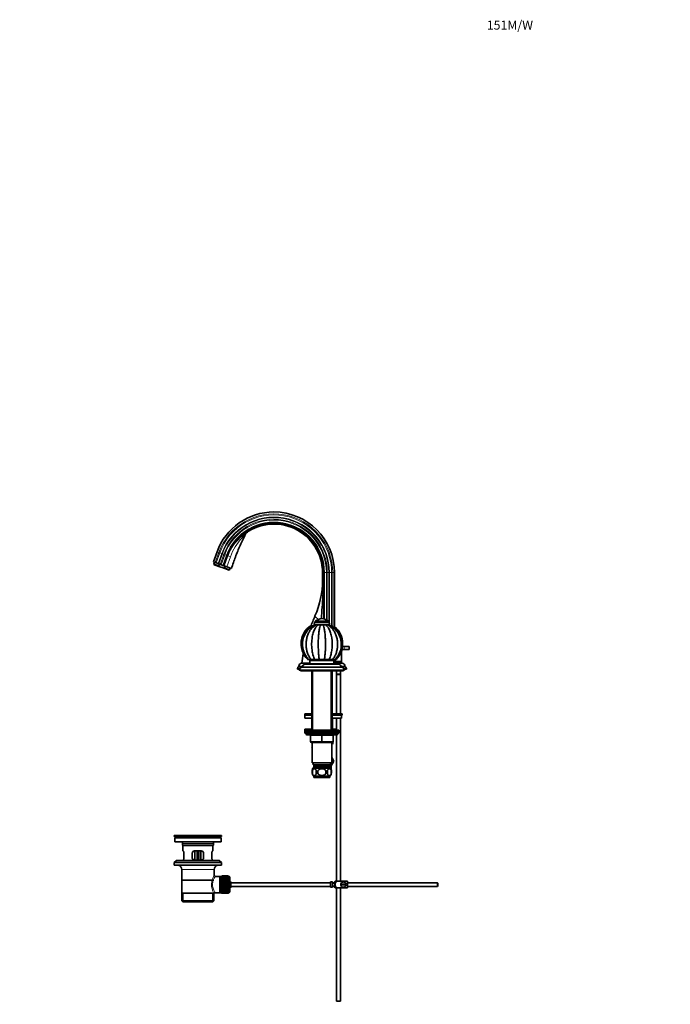
# Model space of a CAD drawing. Units: millimetres. Extents: x 0 to 1838, y 0 to 2369.
# Drawn here: x 0 to 863, y 1063 to 2369 of the extents above; entities that cross this region are included whole.
import ezdxf
from ezdxf import colors
from ezdxf.entities.mleader import LeaderData, LeaderLine
from ezdxf.math import Vec2, Vec3

# ---------------------------------------------------------------- set-up
doc = ezdxf.new("R2010")
doc.units = ezdxf.units.MM
doc.layers.add('DV2_Défaut', color=7, linetype='Continuous')
doc.layers.add('Défaut', color=7, linetype='Continuous')

# ---------------------------------------------------------------- blocks, each defined once
blk = doc.blocks.new('_DOT')
at = {"color": 0}
blk.add_line((0, 0), (-1, 0), dxfattribs=at)
at = {"color": 0, "const_width": 0.333}
blk.add_lwpolyline([(-0.1665, 0, 1), (0.1665, 0, 1)], format="xyb", close=True, dxfattribs=at)
blk = doc.blocks.new('SE1')
at = {"layer": 'DV2_Défaut', "color": 7, "linetype": 'Continuous', "lineweight": 35}
for p, q in [((261.9, 1663.2), (257, 1649.8)), ((275.7, 1658.2), (270.8, 1644.8)), ((259.3, 1649), (257, 1649.8)), ((258.7, 1649.2), (257.8, 1646.9)), ((264.4, 1644.5), (257.8, 1646.9)), ((257.8, 1646.9), (258.1, 1646.2)), ((265.8, 1643.4), (258.1, 1646.2)), ((260.7, 1648.5), (259.3, 1649)), ((263.3, 1647.6), (260.7, 1648.5)), ((264.2, 1647.2), (263.3, 1647.6)), ((266.1, 1646.5), (264.2, 1647.2)), ((265.3, 1646.8), (264.4, 1644.5)), ((267.2, 1646.1), (266.1, 1646.5)), ((269.5, 1645.3), (267.2, 1646.1)), ((270.7, 1644.9), (269.5, 1645.3)), ((270.8, 1644.8), (270.7, 1644.9)), ((271.4, 1644.6), (270.8, 1644.8)), ((271.4, 1644.6), (274.8, 1643.4)), ((271.4, 1644.6), (271.4, 1644.6)), ((265.8, 1643.4), (264.4, 1644.5)), ((265.8, 1643.4), (270.1, 1641.9)), ((270.1, 1641.9), (277.9, 1639.1)), ((271.9, 1641.8), (272.8, 1644.1)), ((271.9, 1641.8), (278.5, 1639.4)), ((281, 1641.1), (274.8, 1643.4)), ((277.9, 1639.1), (278.5, 1639.4)), ((278.5, 1639.4), (279.4, 1641.7)), ((401.8, 1625.7), (401.8, 1635.7)), ((403.1, 1625.7), (403.1, 1635.7)), ((417.8, 1562.5), (417.8, 1635.7)), ((392, 1566.7), (392.9, 1566.7)), ((392.2, 1571.2), (409.7, 1571.2)), ((392.2, 1571.2), (392.2, 1569.7)), ((392.2, 1569.7), (409.7, 1569.7)), ((392.2, 1566.7), (409.7, 1566.7)), ((394.1, 1566.7), (392.6, 1566.7)), ((396.4, 1566.7), (394.1, 1566.7)), ((399.4, 1566.7), (396.4, 1566.7)), ((402.6, 1566.7), (399.4, 1566.7)), ((405.6, 1566.7), (402.6, 1566.7)), ((407.8, 1566.7), (405.6, 1566.7)), ((409.4, 1566.7), (407.8, 1566.7)), ((409.9, 1566.7), (409.5, 1566.7)), ((409.7, 1569.7), (409.7, 1571.2)), ((427, 1531.8), (427, 1517.7)), ((430.5, 1533.7), (427.6, 1533.7)), ((428.3, 1537.7), (430.5, 1537.7)), ((430.5, 1537.7), (437, 1537.7)), ((430.5, 1533.7), (437, 1533.7)), ((437, 1533.7), (437, 1537.7)), ((385, 1515.7), (374, 1515.7)), ((379, 1514.2), (423, 1514.2)), ((382.1, 1520.7), (383.3, 1520.7)), ((383.3, 1520.7), (386.6, 1520.7)), ((385, 1519.2), (417, 1519.2)), ((385, 1519.2), (385, 1514.7)), ((385, 1514.7), (417, 1514.7)), ((386.5, 1520.7), (391.4, 1520.7)), ((387.5, 1520.7), (387.5, 1519.2)), ((389, 1514.7), (389, 1514.2)), ((391.4, 1520.7), (397.6, 1520.7)), ((397.6, 1520.7), (404.3, 1520.7)), ((404.3, 1520.7), (410.6, 1520.7)), ((410.6, 1520.7), (415.4, 1520.7)), ((413, 1514.2), (413, 1514.7)), ((414.5, 1519.2), (414.5, 1520.7)), ((415.3, 1520.7), (418.7, 1520.7)), ((417, 1514.7), (417, 1519.2)), ((428, 1515.7), (417, 1515.7)), ((417.8, 1515.7), (417.8, 1520.7)), ((419.8, 1520.7), (418.7, 1520.7)), ((419, 1517.7), (419, 1520.7)), ((427, 1517.7), (419, 1517.7)), ((419, 1517.7), (419, 1515.7)), ((427, 1515.7), (427, 1517.7)), ((371.8, 1508.7), (368.5, 1508.7)), ((368.5, 1508.7), (368.5, 1507.7)), ((371.3, 1507.7), (368.5, 1507.7)), ((370, 1507.7), (370, 1507.2)), ((371.1, 1507.2), (370, 1507.2)), ((370.5, 1511.7), (370.5, 1511.4)), ((375.2, 1511.4), (370.5, 1511.4)), ((371, 1506.2), (431, 1506.2)), ((372.5, 1506.2), (372.5, 1505.7)), ((372.5, 1505.7), (429.5, 1505.7)), ((375, 1510.2), (427, 1510.2)), ((387.5, 1505.7), (387.5, 1426.7)), ((414.5, 1426.7), (414.5, 1505.7)), ((420.5, 1505.7), (420.5, 1500.9)), ((425.5, 1500.9), (425.5, 1505.7)), ((431.5, 1511.4), (426.8, 1511.4)), ((429.5, 1505.7), (429.5, 1506.2)), ((433.5, 1508.7), (430.1, 1508.7)), ((433.5, 1507.7), (430.7, 1507.7)), ((432, 1507.2), (430.8, 1507.2)), ((431.5, 1511.4), (431.5, 1511.7)), ((432, 1507.2), (432, 1507.7)), ((433.5, 1507.7), (433.5, 1508.7)), ((420.5, 1500.9), (425.5, 1500.9)), ((420.5, 1500.9), (420.5, 1500.8)), ((420.5, 1500.8), (425.5, 1500.8)), ((420.5, 1500.8), (420.5, 1448.7)), ((425.4, 1500.8), (425.4, 1500.9)), ((425.5, 1448.7), (425.5, 1500.8)), ((387.5, 1448.7), (378.5, 1448.7)), ((378.5, 1448.7), (378.5, 1446.7)), ((387.5, 1446.7), (378.5, 1446.7)), ((387.5, 1446.7), (378.5, 1446.7)), ((378.5, 1446.7), (378.5, 1442.7)), ((387.5, 1442.7), (378.5, 1442.7)), ((428, 1448.7), (414.5, 1448.7)), ((428, 1446.7), (414.5, 1446.7)), ((427.2, 1446.7), (414.5, 1446.7)), ((427.2, 1442.7), (414.5, 1442.7)), ((415, 1442.5), (414.8, 1442.7)), ((414.8, 1440.9), (414.8, 1426.7)), ((415, 1440.9), (414.8, 1440.9)), ((415, 1440.9), (415, 1442.5)), ((415, 1440.9), (415, 1426.7)), ((420.5, 1442.7), (420.5, 1426.7)), ((425.5, 1226.7), (425.5, 1442.7)), ((427.2, 1446.7), (427.2, 1442.7)), ((428, 1446.7), (428, 1448.7)), ((378.5, 1428.2), (387.5, 1428.2)), ((378.5, 1428.2), (378.5, 1426.7)), ((423.5, 1426.7), (378.5, 1426.7)), ((378.5, 1426.7), (378.5, 1424.7)), ((378.5, 1424.7), (423.5, 1424.7)), ((378.5, 1424.7), (378.5, 1422.7)), ((423.5, 1424.7), (378.5, 1424.7)), ((378.5, 1422.7), (423.5, 1422.7)), ((380, 1422.7), (401, 1422.7)), ((380, 1422.7), (380, 1421.7)), ((415, 1428.2), (420.5, 1428.2)), ((422, 1421.7), (422, 1422.7)), ((423.5, 1424.7), (423.5, 1426.7)), ((423.5, 1422.7), (423.5, 1424.7)), ((381, 1420.7), (421, 1420.7)), ((386, 1411.7), (386, 1419.7)), ((401, 1410.7), (387, 1410.7)), ((388, 1410.7), (388, 1383.7)), ((415, 1410.7), (401, 1410.7)), ((414, 1383.7), (414, 1410.7)), ((416, 1419.7), (416, 1411.7)), ((420.5, 1420.7), (420.5, 1226.7)), ((387.7, 1403.2), (388, 1403.7)), ((388, 1402.7), (387.7, 1403.2)), ((388, 1402.2), (387.7, 1401.7)), ((387.7, 1401.7), (388, 1401.2)), ((414, 1408.2), (415, 1408.2)), ((414, 1403.7), (414.3, 1403.2)), ((414.3, 1403.2), (414, 1402.7)), ((414.2, 1401.7), (414, 1402.2)), ((414, 1401.2), (414.2, 1401.7)), ((388, 1383.7), (414, 1383.7)), ((389.5, 1383.7), (389.5, 1380.7)), ((416.8, 1385.7), (411.8, 1377.2)), ((412.5, 1380.7), (412.5, 1383.7)), ((414, 1390.5), (416.8, 1385.7)), ((388.5, 1374.8), (388.5, 1373.6)), ((388.5, 1373.3), (388.5, 1369.1)), ((389.5, 1380.7), (412.5, 1380.7)), ((391.7, 1380.2), (390.1, 1380.2)), ((390.1, 1380.2), (390.1, 1378.7)), ((390.1, 1378.7), (411.8, 1378.7)), ((390.1, 1378.7), (390.1, 1376.6)), ((411.7, 1376.7), (390.3, 1376.7)), ((391.7, 1380.7), (391.7, 1378.7)), ((395.8, 1369.1), (395.8, 1373.3)), ((406.1, 1373.3), (406.1, 1369.1)), ((410.2, 1378.7), (410.2, 1380.7)), ((411.8, 1376.6), (411.8, 1378.7)), ((413.5, 1374.7), (413, 1374.7)), ((413.2, 1374.4), (413.5, 1374.7)), ((413.5, 1374.7), (413.5, 1380)), ((413.5, 1374.8), (413.5, 1373.6)), ((413.5, 1373.3), (413.5, 1369.1)), ((411.7, 1365.8), (390.3, 1365.8)), ((390.3, 1365.8), (390.3, 1364.2)), ((411.7, 1364.2), (390.3, 1364.2)), ((411.7, 1364.2), (411.7, 1365.8)), ((268, 1287.2), (205, 1287.2)), ((205, 1287.2), (205, 1286)), ((268, 1286), (205, 1286)), ((205, 1286), (208.9, 1285.3)), ((267.2, 1284.2), (205.7, 1284.2)), ((205.7, 1284.2), (205.7, 1278.7)), ((238.1, 1287.3), (238.1, 1287.2)), ((239.1, 1287.2), (239.1, 1287.2)), ((264.1, 1285.3), (268, 1286)), ((267.2, 1278.7), (267.2, 1284.2)), ((268, 1286), (268, 1287.2)), ((267.2, 1278.7), (205.7, 1278.7)), ((216, 1276.7), (216, 1274.5)), ((216, 1274.5), (257, 1274.5)), ((216, 1274.5), (216.3, 1274.2)), ((256.7, 1274.2), (216.3, 1274.2)), ((216.5, 1274.2), (216.5, 1266.7)), ((217, 1266.7), (216.5, 1266.7)), ((241, 1266.7), (232, 1266.7)), ((232.5, 1266.7), (232.5, 1254.7)), ((235.5, 1266.7), (235.5, 1259.2)), ((237.5, 1266.7), (237.5, 1259.2)), ((240.5, 1254.7), (240.5, 1266.7)), ((256, 1266.7), (256.5, 1266.7)), ((256.5, 1266.7), (256.5, 1274.2)), ((256.7, 1274.2), (257, 1274.5)), ((257, 1274.5), (257, 1276.7)), ((208.2, 1254), (205, 1251.5)), ((264.7, 1254), (208.2, 1254)), ((217, 1254.7), (216.5, 1254.7)), ((216.5, 1254.7), (216.5, 1254)), ((217.9, 1257.7), (217.9, 1263.7)), ((229, 1263.7), (229, 1257.7)), ((232, 1254.7), (241, 1254.7)), ((235.5, 1254.7), (235.5, 1259.2)), ((237.5, 1259.2), (237.5, 1254.7)), ((244, 1257.7), (244, 1263.7)), ((255, 1263.7), (255, 1257.7)), ((256, 1254.7), (256.5, 1254.7)), ((256.5, 1254), (256.5, 1254.7)), ((268, 1251.5), (264.7, 1254)), ((268, 1251.5), (205, 1251.5)), ((205, 1251.5), (205, 1248)), ((268, 1248), (205, 1248)), ((215, 1242.2), (215, 1210.7)), ((258, 1234.5), (258, 1242.2)), ((268, 1248), (268, 1251.5)), ((215.1, 1228.2), (257.8, 1228.2)), ((265.5, 1233.1), (259.5, 1233.1)), ((267.7, 1233.1), (265.5, 1233.1)), ((265.5, 1233.1), (265.5, 1211.4)), ((267.7, 1233.5), (267.7, 1211)), ((268.7, 1233.5), (267.7, 1233.5)), ((268.7, 1233.7), (268.7, 1233.7)), ((276.5, 1233.7), (268.7, 1233.7)), ((268.7, 1233.7), (268.7, 1233.6)), ((276.5, 1233.7), (268.7, 1233.7)), ((268.7, 1233.7), (276.5, 1233.7)), ((268.7, 1233.7), (268.7, 1233.7)), ((268.7, 1233.6), (276.5, 1233.6)), ((268.7, 1233.5), (268.7, 1233.6)), ((268.7, 1233.5), (268.7, 1233.4)), ((276.5, 1233.5), (268.7, 1233.5)), ((268.7, 1233.4), (276.5, 1233.4)), ((268.7, 1233.2), (268.7, 1233.4)), ((268.7, 1233.2), (268.7, 1233.1)), ((276.5, 1233.2), (268.7, 1233.2)), ((268.7, 1233.1), (276.5, 1233.1)), ((268.7, 1232.9), (268.7, 1233.1)), ((268.7, 1232.9), (268.7, 1232.7)), ((276.5, 1232.9), (268.7, 1232.9)), ((268.7, 1232.7), (276.5, 1232.7)), ((268.7, 1232.5), (268.7, 1232.7)), ((268.7, 1232.5), (268.7, 1232.2)), ((276.5, 1232.5), (268.7, 1232.5)), ((268.7, 1232.2), (276.5, 1232.2)), ((268.7, 1232), (268.7, 1232.2)), ((268.7, 1232), (268.7, 1231.7)), ((276.5, 1232), (268.7, 1232)), ((268.7, 1231.7), (276.5, 1231.7)), ((268.7, 1231.4), (268.7, 1231.7)), ((268.7, 1231.4), (268.7, 1231)), ((276.5, 1231.4), (268.7, 1231.4)), ((268.7, 1231), (276.5, 1231)), ((268.7, 1230.7), (268.7, 1231)), ((268.7, 1230.7), (268.7, 1230.3)), ((276.5, 1230.7), (268.7, 1230.7)), ((268.7, 1230.3), (276.5, 1230.3)), ((268.7, 1230), (268.7, 1230.3)), ((268.7, 1230), (268.7, 1229.6)), ((276.5, 1230), (268.7, 1230)), ((268.7, 1229.6), (276.5, 1229.6)), ((268.7, 1229.2), (268.7, 1229.6)), ((268.7, 1229.2), (268.7, 1228.7)), ((276.5, 1229.2), (268.7, 1229.2)), ((276.5, 1229.2), (268.7, 1229.2)), ((268.7, 1229.2), (268.7, 1229.2)), ((268.7, 1228.7), (276.5, 1228.7)), ((268.7, 1228.4), (268.7, 1228.7)), ((268.7, 1228.4), (268.7, 1227.9)), ((276.5, 1228.4), (268.7, 1228.4)), ((276.5, 1228.4), (268.7, 1228.4)), ((268.7, 1228.4), (268.7, 1228.4)), ((268.7, 1227.9), (276.5, 1227.9)), ((268.7, 1227.6), (268.7, 1227.9)), ((276.5, 1227.6), (268.7, 1227.6)), ((268.7, 1227.5), (268.7, 1227.6)), ((268.7, 1227.5), (268.7, 1227)), ((276.5, 1227.5), (268.7, 1227.5)), ((268.7, 1227), (276.5, 1227)), ((268.7, 1226.6), (268.7, 1227)), ((276.5, 1233.7), (276.5, 1233.7)), ((276.5, 1233.7), (276.5, 1233.6)), ((276.5, 1233.7), (276.5, 1233.7)), ((276.5, 1233.6), (276.5, 1233.5)), ((276.5, 1233.5), (276.5, 1233.4)), ((276.7, 1233.5), (276.5, 1233.5)), ((276.5, 1233.4), (276.5, 1233.2)), ((276.5, 1233.2), (276.5, 1233.1)), ((276.5, 1233.1), (276.5, 1232.9)), ((276.5, 1232.9), (276.5, 1232.7)), ((276.5, 1232.7), (276.5, 1232.5)), ((276.5, 1232.5), (276.5, 1232.2)), ((276.5, 1232.2), (276.5, 1232)), ((276.5, 1232), (276.5, 1231.7)), ((276.5, 1231.7), (276.5, 1231.4)), ((276.5, 1231.4), (276.5, 1231)), ((276.5, 1231), (276.5, 1230.7)), ((276.5, 1230.7), (276.5, 1230.3)), ((276.5, 1230.3), (276.5, 1230)), ((276.5, 1230), (276.5, 1229.6)), ((276.5, 1229.6), (276.5, 1229.2)), ((276.5, 1229.2), (276.5, 1228.7)), ((276.5, 1229.2), (276.5, 1229.2)), ((276.5, 1228.7), (276.5, 1228.4)), ((276.5, 1228.4), (276.5, 1227.9)), ((276.5, 1228.4), (276.5, 1228.4)), ((276.5, 1227.9), (276.5, 1227.6)), ((276.5, 1227.6), (276.5, 1227.5)), ((276.5, 1227.5), (276.5, 1227)), ((276.5, 1227), (276.5, 1226.6)), ((278.7, 1231.5), (278.7, 1213)), ((276.5, 1226.6), (268.7, 1226.6)), ((268.7, 1226.5), (268.7, 1226.6)), ((268.7, 1226.5), (268.7, 1226)), ((276.5, 1226.5), (268.7, 1226.5)), ((268.7, 1226), (276.5, 1226)), ((268.7, 1225.7), (268.7, 1226)), ((276.5, 1225.7), (268.7, 1225.7)), ((268.7, 1225.6), (268.7, 1225.7)), ((268.7, 1225.6), (268.7, 1225)), ((276.5, 1225.6), (268.7, 1225.6)), ((268.7, 1225), (276.5, 1225)), ((268.7, 1224.7), (268.7, 1225)), ((276.5, 1224.7), (268.7, 1224.7)), ((268.7, 1224.6), (268.7, 1224.7)), ((268.7, 1224.6), (268.7, 1224)), ((276.5, 1224.6), (268.7, 1224.6)), ((268.7, 1224), (276.5, 1224)), ((268.7, 1223.7), (268.7, 1224)), ((276.5, 1223.7), (268.7, 1223.7)), ((268.7, 1223.5), (268.7, 1223.7)), ((268.7, 1223.5), (268.7, 1223)), ((276.5, 1223.5), (268.7, 1223.5)), ((268.7, 1223), (276.5, 1223)), ((268.7, 1222.7), (268.7, 1223)), ((276.5, 1222.7), (268.7, 1222.7)), ((268.7, 1222.5), (268.7, 1222.7)), ((268.7, 1222.5), (268.7, 1221.9)), ((276.5, 1222.5), (268.7, 1222.5)), ((268.7, 1221.9), (276.5, 1221.9)), ((268.7, 1221.7), (268.7, 1221.9)), ((276.5, 1221.7), (268.7, 1221.7)), ((268.7, 1221.5), (268.7, 1221.7)), ((268.7, 1221.5), (268.7, 1220.9)), ((276.5, 1221.5), (268.7, 1221.5)), ((268.7, 1220.9), (276.5, 1220.9)), ((268.7, 1220.7), (268.7, 1220.9)), ((276.5, 1220.7), (268.7, 1220.7)), ((268.7, 1220.4), (268.7, 1220.7)), ((268.7, 1220.4), (268.7, 1219.9)), ((276.5, 1220.4), (268.7, 1220.4)), ((268.7, 1219.9), (276.5, 1219.9)), ((268.7, 1219.7), (268.7, 1219.9)), ((276.5, 1219.7), (268.7, 1219.7)), ((268.7, 1219.4), (268.7, 1219.7)), ((268.7, 1219.4), (268.7, 1218.9)), ((276.5, 1219.4), (268.7, 1219.4)), ((268.7, 1218.9), (276.5, 1218.9)), ((268.7, 1218.7), (268.7, 1218.9)), ((276.5, 1218.7), (268.7, 1218.7)), ((268.7, 1218.4), (268.7, 1218.7)), ((268.7, 1218.4), (268.7, 1217.9)), ((276.5, 1218.4), (268.7, 1218.4)), ((268.7, 1217.9), (276.5, 1217.9)), ((268.7, 1217.8), (268.7, 1217.9)), ((276.5, 1217.8), (268.7, 1217.8)), ((268.7, 1217.5), (268.7, 1217.8)), ((268.7, 1217.5), (268.7, 1217)), ((276.5, 1217.5), (268.7, 1217.5)), ((268.7, 1217), (276.5, 1217)), ((268.7, 1216.9), (268.7, 1217)), ((276.5, 1216.9), (268.7, 1216.9)), ((268.7, 1216.6), (268.7, 1216.9)), ((268.7, 1216.6), (268.7, 1216.1)), ((276.5, 1216.6), (268.7, 1216.6)), ((268.7, 1216.1), (276.5, 1216.1)), ((268.7, 1216), (268.7, 1216.1)), ((276.5, 1216), (268.7, 1216)), ((268.7, 1215.7), (268.7, 1216)), ((268.7, 1215.7), (268.7, 1215.2)), ((276.5, 1215.7), (268.7, 1215.7)), ((276.5, 1215.2), (268.7, 1215.2)), ((268.7, 1214.9), (268.7, 1215.2)), ((268.7, 1215.2), (276.5, 1215.2)), ((268.7, 1215.2), (268.7, 1215.2)), ((268.7, 1214.9), (268.7, 1214.4)), ((276.5, 1214.9), (268.7, 1214.9)), ((268.7, 1214.1), (268.7, 1214.4)), ((268.7, 1214.4), (276.5, 1214.4)), ((268.7, 1214.1), (268.7, 1213.7)), ((276.5, 1214.1), (268.7, 1214.1)), ((276.5, 1226.6), (276.5, 1226.5)), ((276.5, 1226.5), (276.5, 1226)), ((276.5, 1226), (276.5, 1225.7)), ((276.5, 1225.7), (276.5, 1225.6)), ((276.5, 1225.6), (276.5, 1225)), ((276.5, 1225), (276.5, 1224.7)), ((276.5, 1224.7), (276.5, 1224.6)), ((276.5, 1224.6), (276.5, 1224)), ((276.5, 1224), (276.5, 1223.7)), ((276.5, 1223.7), (276.5, 1223.5)), ((276.5, 1223.5), (276.5, 1223)), ((276.5, 1223), (276.5, 1222.7)), ((276.5, 1222.7), (276.5, 1222.5)), ((276.5, 1222.5), (276.5, 1221.9)), ((276.5, 1221.9), (276.5, 1221.7)), ((276.5, 1221.7), (276.5, 1221.5)), ((276.5, 1221.5), (276.5, 1220.9)), ((276.5, 1220.9), (276.5, 1220.7)), ((276.5, 1220.7), (276.5, 1220.4)), ((276.5, 1220.4), (276.5, 1219.9)), ((276.5, 1219.9), (276.5, 1219.7)), ((276.5, 1219.7), (276.5, 1219.4)), ((276.5, 1219.4), (276.5, 1218.9)), ((276.5, 1218.9), (276.5, 1218.7)), ((276.5, 1218.7), (276.5, 1218.4)), ((276.5, 1218.4), (276.5, 1217.9)), ((276.5, 1217.9), (276.5, 1217.8)), ((276.5, 1217.8), (276.5, 1217.5)), ((276.5, 1217.5), (276.5, 1217)), ((276.5, 1217), (276.5, 1216.9)), ((276.5, 1216.9), (276.5, 1216.6)), ((276.5, 1216.6), (276.5, 1216.1)), ((276.5, 1216.1), (276.5, 1216)), ((276.5, 1216), (276.5, 1215.7)), ((276.5, 1215.7), (276.5, 1215.2)), ((276.5, 1215.2), (276.5, 1214.9)), ((276.5, 1215.2), (276.5, 1215.2)), ((276.5, 1214.9), (276.5, 1214.4)), ((276.5, 1214.4), (276.5, 1214.1)), ((276.5, 1214.1), (276.5, 1213.7)), ((280.4, 1224.7), (280.4, 1219.7)), ((412.4, 1224.7), (280.4, 1224.7)), ((280.4, 1219.7), (412.4, 1219.7)), ((412.4, 1225.7), (412.4, 1218.8)), ((412.4, 1225.7), (413.4, 1225.7)), ((413.4, 1218.8), (412.4, 1218.8)), ((413.4, 1225.7), (413.4, 1225.7)), ((415, 1225.7), (413.4, 1225.7)), ((413.4, 1218.8), (413.4, 1218.7)), ((413.4, 1218.7), (415, 1218.7)), ((415, 1218.7), (415, 1225.7)), ((418, 1224.7), (415, 1224.7)), ((418, 1224.2), (415, 1224.2)), ((415, 1220.2), (418, 1220.2)), ((415, 1219.7), (418, 1219.7)), ((418, 1218.7), (418, 1225.7)), ((418.5, 1226.7), (421.1, 1226.7)), ((421.1, 1217.7), (418.5, 1217.7)), ((420.5, 1217.7), (420.5, 1067.7)), ((435, 1226.7), (421.1, 1226.7)), ((435, 1217.7), (421.1, 1217.7)), ((425.5, 1067.7), (425.5, 1217.7)), ((432.9, 1222.7), (426, 1222.7)), ((426, 1221.7), (432.9, 1221.7)), ((435, 1226.7), (435, 1217.7)), ((554.4, 1224.7), (435, 1224.7)), ((435, 1219.7), (554.4, 1219.7)), ((554.4, 1224.7), (554.4, 1219.7)), ((555, 1224.1), (554.4, 1224.7)), ((554.4, 1219.7), (555, 1220.3)), ((555, 1224.1), (555, 1220.3)), ((215, 1210.7), (257.6, 1210.7)), ((215.1, 1210.7), (215.1, 1200.7)), ((258, 1210.7), (257.6, 1210.7)), ((257.8, 1200.7), (257.8, 1210.7)), ((259.2, 1211.4), (265.5, 1211.4)), ((265.5, 1211.4), (267.7, 1211.4)), ((267.7, 1211), (268.7, 1211)), ((268.7, 1213.4), (268.7, 1213.7)), ((268.7, 1213.7), (276.5, 1213.7)), ((268.7, 1213.4), (268.7, 1213.1)), ((276.5, 1213.4), (268.7, 1213.4)), ((268.7, 1212.8), (268.7, 1213.1)), ((268.7, 1213.1), (276.5, 1213.1)), ((268.7, 1212.8), (268.7, 1212.5)), ((276.5, 1212.8), (268.7, 1212.8)), ((268.7, 1212.2), (268.7, 1212.5)), ((268.7, 1212.5), (276.5, 1212.5)), ((268.7, 1212.2), (268.7, 1212)), ((276.5, 1212.2), (268.7, 1212.2)), ((268.7, 1211.8), (268.7, 1212)), ((268.7, 1212), (276.5, 1212)), ((268.7, 1211.8), (268.7, 1211.5)), ((276.5, 1211.8), (268.7, 1211.8)), ((268.7, 1211.4), (268.7, 1211.5)), ((268.7, 1211.5), (276.5, 1211.5)), ((268.7, 1211.4), (268.7, 1211.2)), ((276.5, 1211.4), (268.7, 1211.4)), ((268.7, 1211.1), (268.7, 1211.2)), ((268.7, 1211.2), (276.5, 1211.2)), ((268.7, 1211.1), (268.7, 1210.9)), ((276.5, 1211.1), (268.7, 1211.1)), ((268.7, 1210.9), (268.7, 1210.8)), ((276.5, 1210.9), (268.7, 1210.9)), ((268.7, 1210.9), (268.7, 1210.9)), ((268.7, 1210.9), (276.5, 1210.9)), ((268.7, 1210.7), (268.7, 1210.8)), ((268.7, 1210.8), (276.5, 1210.8)), ((268.7, 1210.7), (276.5, 1210.7)), ((268.7, 1210.7), (268.7, 1210.7)), ((276.5, 1210.7), (268.7, 1210.7)), ((276.5, 1213.7), (276.5, 1213.4)), ((276.5, 1213.4), (276.5, 1213.1)), ((276.5, 1213.1), (276.5, 1212.8)), ((276.5, 1212.8), (276.5, 1212.5)), ((276.5, 1212.5), (276.5, 1212.2)), ((276.5, 1212.2), (276.5, 1212)), ((276.5, 1212), (276.5, 1211.8)), ((276.5, 1211.8), (276.5, 1211.5)), ((276.5, 1211.5), (276.5, 1211.4)), ((276.5, 1211.4), (276.5, 1211.2)), ((276.5, 1211.2), (276.5, 1211.1)), ((276.5, 1211.1), (276.5, 1210.9)), ((276.5, 1211), (276.7, 1211)), ((276.5, 1210.9), (276.5, 1210.8)), ((276.5, 1210.9), (276.5, 1210.9)), ((276.5, 1210.8), (276.5, 1210.7)), ((276.5, 1210.7), (276.5, 1210.7)), ((257.8, 1200.7), (215.1, 1200.7)), ((215.1, 1200.7), (216.6, 1199.2)), ((256.3, 1199.2), (216.6, 1199.2)), ((256.3, 1199.2), (257.8, 1200.7)), ((420.5, 1067.7), (425.5, 1067.7))]:
    blk.add_line(p, q, dxfattribs=at)
at = {"layer": 'DV2_Défaut', "color": 7, "linetype": 'Continuous', "lineweight": 18}
for p, q in [((259.3, 1649), (264.2, 1662.4)), ((260.7, 1648.5), (265.5, 1661.9)), ((264.2, 1662.4), (261.9, 1663.2)), ((263.3, 1647.6), (268.2, 1660.9)), ((264.2, 1662.4), (265.5, 1661.9)), ((264.2, 1647.2), (269, 1660.6)), ((265.5, 1661.9), (268.2, 1660.9)), ((266.1, 1646.5), (270.9, 1659.9)), ((267.2, 1646.1), (272, 1659.5)), ((268.2, 1660.9), (269, 1660.6)), ((269, 1660.6), (270.9, 1659.9)), ((269.5, 1645.3), (274.3, 1658.7)), ((270.7, 1644.9), (275.5, 1658.2)), ((270.9, 1659.9), (272, 1659.5)), ((276.3, 1658), (271.4, 1644.6)), ((271.4, 1644.6), (276.3, 1657.9)), ((272, 1659.5), (274.3, 1658.7)), ((274.3, 1658.7), (275.5, 1658.2)), ((275.5, 1658.2), (275.7, 1658.2)), ((276.3, 1658), (275.7, 1658.2)), ((276.3, 1658), (276.3, 1657.9)), ((279.7, 1656.8), (274.8, 1643.4)), ((402.5, 1635.7), (401.8, 1635.7)), ((402.5, 1625.7), (402.5, 1635.7)), ((402.5, 1635.7), (403.1, 1635.7)), ((403.3, 1635.7), (403.1, 1635.7)), ((404.6, 1635.7), (403.3, 1635.7)), ((403.3, 1635.7), (403.3, 1574.5)), ((407, 1635.7), (404.6, 1635.7)), ((404.6, 1635.7), (404.6, 1574.2)), ((408.2, 1635.7), (407, 1635.7)), ((407, 1635.7), (407, 1573.2)), ((410.2, 1635.7), (408.2, 1635.7)), ((408.2, 1635.7), (408.2, 1572.5)), ((411.1, 1635.7), (410.2, 1635.7)), ((410.2, 1635.7), (410.2, 1569.6)), ((413.9, 1635.7), (411.1, 1635.7)), ((411.1, 1635.7), (411.1, 1568.8)), ((415.4, 1635.7), (413.9, 1635.7)), ((413.9, 1635.7), (413.9, 1565)), ((415.4, 1635.7), (417.8, 1635.7)), ((415.4, 1635.7), (415.4, 1564.2)), ((402.5, 1625.7), (401.8, 1625.7)), ((402.5, 1625.7), (403.1, 1625.7)), ((410.2, 1566.8), (410.2, 1566.6)), ((411.1, 1567.7), (411.1, 1566.3)), ((430.5, 1533.7), (430.5, 1537.7)), ((415.4, 1520.7), (415.4, 1519.2)), ((375.3, 1511.7), (370.5, 1511.7)), ((388.9, 1505.7), (388.9, 1426.7)), ((413, 1505.7), (413, 1426.7)), ((431.5, 1511.7), (426.7, 1511.7)), ((422, 1421.7), (380, 1421.7)), ((386, 1419.7), (386.5, 1419.7)), ((386, 1411.7), (386.5, 1411.7)), ((386.5, 1419.7), (386.5, 1411.7)), ((400.5, 1419.7), (386.5, 1419.7)), ((386.5, 1411.7), (400.5, 1411.7)), ((400.5, 1419.7), (401.5, 1419.7)), ((400.5, 1411.7), (400.5, 1419.7)), ((400.5, 1411.7), (401.5, 1411.7)), ((415.5, 1419.7), (401.5, 1419.7)), ((401.5, 1419.7), (401.5, 1411.7)), ((401.5, 1411.7), (415.5, 1411.7)), ((416, 1419.7), (415.5, 1419.7)), ((415.5, 1411.7), (415.5, 1419.7)), ((415.5, 1411.7), (416, 1411.7)), ((391.7, 1380.2), (391.7, 1378.7)), ((391.7, 1378.7), (391.7, 1376.6)), ((410.2, 1378.7), (410.2, 1376.6)), ((264.1, 1285.3), (208.9, 1285.3)), ((257, 1276.7), (216, 1276.7)), ((235.5, 1259.2), (237.5, 1259.2)), ((258, 1242.2), (215, 1242.2)), ((267.7, 1231.5), (265.5, 1231.5)), ((276.7, 1211), (276.7, 1233.5)), ((217, 1199.2), (217, 1210.7)), ((255.9, 1199.2), (255.9, 1210.7)), ((267.7, 1212.9), (265.5, 1212.9))]:
    blk.add_line(p, q, dxfattribs=at)
at = {"layer": 'DV2_Défaut', "color": 7, "linetype": 'Continuous', "lineweight": 35}
for centre, radius, start, end in [((337.4, 1635.7), 80.4, 90, 160), ((337.4, 1635.7), 80.4, 0, 90), ((337.4, 1635.7), 65.7, 0, 160), ((337.4, 1635.7), 64.4, 0, 130.0355), ((306.6, 1683.2), 7.74, 124.8374, 153.6609), ((283.7, 1625.7), 118.1, 336.3077, 0), ((-112.2, 1634.7), 515.4, 356.6803, 359.0033), ((-930.8, 1680.6), 1335.3, 355.4471, 356.7474), ((401, 1540.7), 27.5, 109.0052, 226.6606), ((403.5, 1540.6), 28.3, 112.5531, 224.617), ((602.7, 1485.7), 230.3, 156.3077, 160.2148), ((392.2, 1568.2), 1.5, 90, 270), ((401, 1562), 12.7, 90, 133.6028), ((401, 1562), 12.7, 46.3972, 90), ((398.5, 1540.6), 28.3, 315.4521, 67.3747), ((409.7, 1568.2), 1.5, 270, 90), ((401, 1540.7), 27.5, 313.3416, 70.9923), ((401, 1542.2), 27.5, 121.2013, 181.5628), ((403.5, 1542.1), 28.3, 126.4432, 143.8625), ((398.5, 1542.1), 28.3, 35.9881, 47.3471), ((401, 1542.2), 27.5, 358.4372, 52.3039), ((448.7, 1540.7), 61.3, 171.9747, 187.9546), ((353.3, 1540.7), 61.3, 352.3008, 8.0668), ((602.7, 1485.7), 230.3, 169.3301, 172.5132), ((374.5, 1511.7), 4, 97.0217, 180), ((379, 1510.2), 4, 90, 179.9825), ((423, 1510.2), 4, 0.0175, 90), ((427.5, 1511.7), 4, 0, 82.9783), ((371.9, 1508.2), 3.5, 114.7792, 172.1175), ((375, 1506.2), 4, 90, 180), ((427, 1506.2), 4, 0, 90), ((430, 1508.2), 3.5, 7.8825, 65.2208), ((409.2, 1432.1), 10.4, 57.5096, 59.6962), ((381, 1421.7), 1, 180, 270), ((385, 1419.7), 1, 0, 90), ((387, 1411.7), 1, 180, 270), ((415, 1411.7), 1, 270, 0), ((399.9, 1414.2), 16.2, 338.2998, 349.6522), ((417, 1419.7), 1, 90, 180), ((399.9, 1414.2), 16.2, 352.2035, 7.7965), ((421, 1421.7), 1, 270, 0), ((396.1, 1372.7), 8, 138.3656, 185.3794), ((396.1, 1371.2), 8, 138.3656, 223.2268), ((396.9, 1372.7), 8.73, 166.0789, 183.0803), ((396.6, 1371.2), 8.44, 165.5825, 194.4175), ((401.5, 1371.2), 8.21, 165.1718, 194.8282), ((398, 1371.2), 10.5, 348.4935, 11.5065), ((405.8, 1371.2), 8, 316.7732, 41.6344), ((405.8, 1372.7), 8, 354.6206, 17.513), ((405.3, 1372.7), 8.44, 354.2364, 14.4175), ((405.2, 1371.2), 8.56, 345.7954, 14.2046), ((207.3, 1276.7), 8.72, 59.3385, 79.3603), ((236.5, 1210.9), 76.4, 88.7818, 91.7817), ((265.7, 1276.7), 8.72, 100.6397, 120.6615), ((207.3, 1276.7), 8.72, 0, 13.2609), ((232, 1263.7), 3, 90, 180), ((241, 1263.7), 3, 0, 90), ((265.7, 1276.7), 8.72, 166.7391, 180), ((232, 1257.7), 3, 180, 270), ((241, 1257.7), 3, 270, 0), ((209, 1242.2), 6, 0, 75.1649), ((264, 1242.2), 6, 104.8351, 180), ((259.4, 1234.6), 1.47, 180.4279, 270.5348), ((276.7, 1231.5), 2, 0, 90), ((275, 1222.2), 6, 24.6243, 51.9269), ((275, 1222.2), 6, 308.0731, 335.3757), ((422.1, 1224.3), 4.39, 146.7706, 161.3642), ((422.1, 1220.1), 4.39, 198.6358, 213.2071), ((429.5, 1222.2), 3.5, 8.2132, 171.7868), ((429.5, 1222.2), 3.5, 171.7868, 188.2132), ((429.5, 1222.2), 3.5, 188.2132, 351.7868), ((429.5, 1222.2), 3.5, 351.7868, 8.2132), ((259.2, 1209.9), 1.41, 87.9042, 148.4289), ((276.7, 1213), 2, 270, 0)]:
    blk.add_arc(centre, radius, start, end, dxfattribs=at)
at = {"layer": 'DV2_Défaut', "color": 7, "linetype": 'Continuous', "lineweight": 18}
for centre, radius, start, end in [((337.4, 1635.7), 77.9, 0, 160), ((337.4, 1635.7), 76.5, 0, 160), ((337.4, 1635.7), 73.7, 0, 160), ((337.4, 1635.7), 72.8, 0, 160), ((337.4, 1635.7), 70.7, 0, 160), ((337.4, 1635.7), 69.6, 0, 160), ((337.4, 1635.7), 67.1, 0, 160), ((337.4, 1635.7), 65.9, 0, 160), ((337.4, 1635.7), 65.1, 0, 160), ((333.9, 1636.8), 61.3, 128.1529, 159.8044), ((349.1, 1634.6), 71.8, 133.4811, 138.8298), ((350.2, 1630.7), 75.2, 137.2066, 159.7535), ((-1376.1, 1632.6), 1778.6, 359.1047, 359.7774), ((278.8, 1222.3), 24.2, 149.4858, 208.5157), ((273.9, 1222.3), 18, 143.2818, 214.2848), ((258.1, 1211.5), 1.14, 353.9818, 33.2576)]:
    blk.add_arc(centre, radius, start, end, dxfattribs=at)
for centre, major_axis, ratio, start_param, end_param in [((301.2, 1678.9), (-5.15, 6.13), 0.553774, 0, 0.680238), ((283.6, 1655.3), (-7.52, 2.73), 0.00375, -1.011999, -0.251235), ((410.1, 1570.2), (18.3, -8), 0.133584, 3.141593, 3.952012), ((386, 1419.7), (0, 1), 0.5, 4.712389, 6.283185), ((387, 1411.7), (0, -1), 0.5, 4.712389, 6.283185), ((400, 1419.7), (0, 1), 0.5, 4.712389, 6.283185), ((401, 1411.7), (0, -1), 0.5, 4.712389, 6.283185), ((401, 1411.7), (0, -1), 0.5, 0, 1.570796), ((402, 1419.7), (0, 1), 0.5, 0, 1.570796), ((415, 1411.7), (0, -1), 0.5, 0, 1.570796), ((416, 1419.7), (0, 1), 0.5, 0, 1.570796), ((259, 1210.7), (1.34, 0.68), 0.915492, 1.134078, 2.633444)]:
    blk.add_ellipse(centre, major_axis=major_axis, ratio=ratio, start_param=start_param, end_param=end_param, dxfattribs=at)
at = {"layer": 'DV2_Défaut', "color": 7, "linetype": 'Continuous', "lineweight": 35}
for points, knots in [([(281, 1641.1), (282.9, 1646.7), (286, 1656.3), (292.5, 1672.1), (297, 1681.3), (299.7, 1686.7)], [0, 0, 0, 0, 0.327055, 0.666716, 1, 1, 1, 1]), ([(393.9, 1566.6), (393.7, 1566.5), (392.9, 1566.2), (391.5, 1565.3), (389.7, 1564), (388.1, 1562.5), (386.6, 1560.8), (385.2, 1558.9), (383.9, 1556.8), (382.8, 1554.6), (381.9, 1552.2), (381.2, 1549.7), (380.6, 1547.2), (380.2, 1544.6), (380.1, 1541.9), (380.1, 1539.3), (380.3, 1536.6), (380.6, 1534), (381.2, 1531.5), (382, 1529), (382.9, 1526.6), (384.1, 1524.4), (385.3, 1522.4), (386.1, 1521.3), (386.6, 1520.7)], [0, 0, 0, 0, 0.012796, 0.057988, 0.103526, 0.149615, 0.196218, 0.243254, 0.290611, 0.338179, 0.385865, 0.433596, 0.481333, 0.529063, 0.576792, 0.624534, 0.672308, 0.720129, 0.768016, 0.815984, 0.864039, 0.912168, 0.960325, 1, 1, 1, 1]), ([(396.4, 1566.7), (395.2, 1565.9), (394.1, 1564.8), (392.1, 1562.1), (391.2, 1560.4), (389.7, 1556.8), (389, 1554.8), (388.3, 1551.6), (388.1, 1550.4), (388, 1549.3)], [0, 0, 0, 0, 0.28347, 0.28347, 0.56694, 0.56694, 0.850409, 0.850409, 1, 1, 1, 1]), ([(399.4, 1566.7), (398.9, 1565.9), (398.6, 1564.8), (397.8, 1562.1), (397.5, 1560.4), (397, 1556.8), (396.8, 1554.8), (396.5, 1550.6), (396.3, 1548.3), (396.2, 1543.9), (396.2, 1541.6), (396.2, 1537.1), (396.3, 1534.8), (396.5, 1530.4), (396.6, 1528.3), (397, 1524.2), (397.3, 1522.4), (397.6, 1520.7)], [0, 0, 0, 0, 0.125, 0.125, 0.25, 0.25, 0.375, 0.375, 0.5, 0.5, 0.625, 0.625, 0.75, 0.75, 0.875, 0.875, 1, 1, 1, 1]), ([(402.6, 1566.7), (403, 1565.9), (403.4, 1564.8), (404.1, 1562.1), (404.4, 1560.4), (404.9, 1556.8), (405.2, 1554.8), (405.5, 1550.6), (405.6, 1548.3), (405.7, 1543.9), (405.8, 1541.6), (405.7, 1537.1), (405.7, 1534.8), (405.5, 1530.4), (405.3, 1528.3), (404.9, 1524.2), (404.6, 1522.4), (404.3, 1520.7)], [0, 0, 0, 0, 0.125, 0.125, 0.25, 0.25, 0.375, 0.375, 0.5, 0.5, 0.625, 0.625, 0.75, 0.75, 0.875, 0.875, 1, 1, 1, 1]), ([(405.6, 1566.7), (406.8, 1565.9), (407.9, 1564.8), (409.9, 1562.1), (410.8, 1560.4), (412.3, 1556.8), (412.9, 1554.8), (413.6, 1551.6), (413.8, 1550.5), (414, 1549.4)], [0, 0, 0, 0, 0.284606, 0.284606, 0.569213, 0.569213, 0.853819, 0.853819, 1, 1, 1, 1]), ([(415.4, 1520.7), (415.5, 1520.9), (416.1, 1521.6), (417.1, 1523.1), (418.3, 1525.2), (419.4, 1527.5), (420.2, 1529.9), (420.9, 1532.4), (421.5, 1534.9), (421.8, 1537.5), (421.9, 1540.2), (421.9, 1542.9), (421.6, 1545.5), (421.2, 1548.1), (420.5, 1550.6), (419.7, 1553.1), (418.7, 1555.4), (417.6, 1557.6), (416.2, 1559.7), (414.7, 1561.6), (413.1, 1563.2), (411.4, 1564.7), (409.6, 1565.9), (408.4, 1566.4), (407.8, 1566.7)], [0, 0, 0, 0, 0.011244, 0.058215, 0.105333, 0.152634, 0.200034, 0.247463, 0.294893, 0.342317, 0.389742, 0.437185, 0.484663, 0.532193, 0.579793, 0.627477, 0.675245, 0.723082, 0.770925, 0.818688, 0.866252, 0.913473, 0.960212, 1, 1, 1, 1]), ([(387.9, 1532.2), (388.2, 1530.2), (388.6, 1528.2), (389.8, 1524.2), (390.5, 1522.4), (391.4, 1520.7)], [0, 0, 0, 0, 0.484006, 0.484006, 1, 1, 1, 1]), ([(414, 1532.5), (413.8, 1530.4), (413.3, 1528.3), (412.2, 1524.2), (411.4, 1522.4), (410.6, 1520.7)], [0, 0, 0, 0, 0.496857, 0.496857, 1, 1, 1, 1]), ([(415.6, 1410.9), (415.6, 1410.6), (415.5, 1410.3), (415.1, 1409.5), (414.8, 1409), (414.3, 1408.5), (414.2, 1408.4), (414, 1408.3)], [0, 0, 0, 0, 0.2425798, 0.2425798, 0.7463405, 0.7463405, 1, 1, 1, 1]), ([(390.1, 1377), (390.1, 1377), (390, 1376.9), (389.8, 1376.8), (389.7, 1376.7), (389.4, 1376.5), (389.1, 1376.2), (388.8, 1375.6), (388.6, 1375.3), (388.5, 1374.8)], [0, 0, 0, 0, 0.093392, 0.093392, 0.274714, 0.274714, 0.637357, 0.637357, 1, 1, 1, 1]), ([(388.5, 1373.3), (388.6, 1373.8), (388.8, 1374.1), (389, 1374.6), (389.1, 1374.7), (389.4, 1374.9), (389.5, 1375.1), (389.8, 1375.3), (390, 1375.5), (390.5, 1375.7), (390.8, 1375.7), (391.3, 1375.7), (391.5, 1375.7), (391.9, 1375.5), (392, 1375.5), (392.2, 1375.3), (392.3, 1375.2), (392.7, 1375), (392.9, 1374.7), (393.3, 1374.1), (393.4, 1373.8), (393.6, 1373.3)], [0, 0, 0, 0, 0.125, 0.125, 0.1875, 0.1875, 0.25, 0.25, 0.375, 0.375, 0.5, 0.5, 0.625, 0.625, 0.6875, 0.6875, 0.75, 0.75, 0.875, 0.875, 1, 1, 1, 1]), ([(395.8, 1373.3), (396, 1373.5), (396.1, 1373.7), (396.5, 1374.1), (396.7, 1374.3), (397.2, 1374.7), (397.7, 1375), (398.3, 1375.2), (398.6, 1375.3), (399, 1375.5), (399.3, 1375.5), (400, 1375.7), (400.5, 1375.7), (401.5, 1375.7), (402, 1375.7), (402.9, 1375.5), (403.4, 1375.3), (404.1, 1375.1), (404.3, 1374.9), (404.7, 1374.7), (404.9, 1374.6), (405.5, 1374.1), (405.8, 1373.8), (406.1, 1373.3)], [0, 0, 0, 0, 0.0625, 0.0625, 0.125, 0.125, 0.25, 0.25, 0.3125, 0.3125, 0.375, 0.375, 0.5, 0.5, 0.625, 0.625, 0.75, 0.75, 0.8125, 0.8125, 0.875, 0.875, 1, 1, 1, 1]), ([(413.5, 1373.3), (413.4, 1373.8), (413.2, 1374.1), (412.9, 1374.6), (412.8, 1374.7), (412.6, 1374.9), (412.5, 1375.1), (412.1, 1375.3), (411.9, 1375.5), (411.4, 1375.7), (411.2, 1375.7), (410.7, 1375.7), (410.4, 1375.7), (410.1, 1375.5), (410, 1375.5), (409.7, 1375.3), (409.6, 1375.2), (409.3, 1375), (409.1, 1374.7), (408.7, 1374.1), (408.5, 1373.8), (408.4, 1373.3)], [0, 0, 0, 0, 0.125, 0.125, 0.1875, 0.1875, 0.25, 0.25, 0.375, 0.375, 0.5, 0.5, 0.625, 0.625, 0.6875, 0.6875, 0.75, 0.75, 0.875, 0.875, 1, 1, 1, 1]), ([(393.6, 1369.1), (393.4, 1368.7), (393.3, 1368.4), (393, 1367.9), (392.9, 1367.8), (392.7, 1367.5), (392.6, 1367.4), (392.2, 1367.1), (392, 1367), (391.5, 1366.8), (391.3, 1366.8), (390.8, 1366.8), (390.5, 1366.8), (390.2, 1366.9), (390, 1367), (389.8, 1367.1), (389.7, 1367.2), (389.4, 1367.5), (389.1, 1367.8), (388.8, 1368.4), (388.6, 1368.7), (388.5, 1369.1)], [0, 0, 0, 0, 0.125, 0.125, 0.1875, 0.1875, 0.25, 0.25, 0.375, 0.375, 0.5, 0.5, 0.625, 0.625, 0.6875, 0.6875, 0.75, 0.75, 0.875, 0.875, 1, 1, 1, 1]), ([(406.1, 1369.1), (405.8, 1368.7), (405.5, 1368.4), (404.7, 1367.8), (404.3, 1367.5), (403.4, 1367.1), (402.9, 1367), (401.9, 1366.8), (401.5, 1366.8), (400.5, 1366.8), (400, 1366.8), (399, 1367), (398.6, 1367.1), (397.9, 1367.4), (397.7, 1367.5), (397.2, 1367.8), (397, 1367.9), (396.5, 1368.4), (396.1, 1368.7), (395.8, 1369.1)], [0, 0, 0, 0, 0.125, 0.125, 0.25, 0.25, 0.375, 0.375, 0.5, 0.5, 0.625, 0.625, 0.75, 0.75, 0.8125, 0.8125, 0.875, 0.875, 1, 1, 1, 1]), ([(408.4, 1369.1), (408.5, 1368.7), (408.7, 1368.4), (409, 1367.9), (409.1, 1367.8), (409.3, 1367.5), (409.4, 1367.4), (409.7, 1367.1), (410, 1367), (410.4, 1366.8), (410.7, 1366.8), (411.2, 1366.8), (411.4, 1366.8), (411.8, 1366.9), (411.9, 1367), (412.1, 1367.1), (412.2, 1367.2), (412.6, 1367.5), (412.8, 1367.8), (413.2, 1368.4), (413.4, 1368.7), (413.5, 1369.1)], [0, 0, 0, 0, 0.125, 0.125, 0.1875, 0.1875, 0.25, 0.25, 0.375, 0.375, 0.5, 0.5, 0.625, 0.625, 0.6875, 0.6875, 0.75, 0.75, 0.875, 0.875, 1, 1, 1, 1]), ([(217.9, 1263.7), (217.9, 1263.9), (217.9, 1264.1), (217.9, 1264.5), (217.9, 1264.7), (217.8, 1265.1), (217.8, 1265.2), (217.7, 1265.6), (217.6, 1265.7), (217.5, 1266), (217.5, 1266.1), (217.4, 1266.3), (217.3, 1266.4), (217.2, 1266.6), (217.2, 1266.6), (217.1, 1266.7), (217, 1266.7), (217, 1266.7)], [0, 0, 0, 0, 0.125, 0.125, 0.25, 0.25, 0.375, 0.375, 0.5, 0.5, 0.625, 0.625, 0.75, 0.75, 0.875, 0.875, 1, 1, 1, 1]), ([(256, 1266.7), (255.9, 1266.7), (255.9, 1266.7), (255.8, 1266.6), (255.7, 1266.6), (255.6, 1266.4), (255.6, 1266.3), (255.4, 1266.1), (255.4, 1266), (255.3, 1265.7), (255.3, 1265.6), (255.2, 1265.2), (255.1, 1265.1), (255.1, 1264.7), (255.1, 1264.5), (255, 1264.1), (255, 1263.9), (255, 1263.7)], [0, 0, 0, 0, 0.125, 0.125, 0.25, 0.25, 0.375, 0.375, 0.5, 0.5, 0.625, 0.625, 0.75, 0.75, 0.875, 0.875, 1, 1, 1, 1]), ([(217, 1254.7), (217, 1254.7), (217.1, 1254.7), (217.2, 1254.8), (217.2, 1254.9), (217.3, 1255), (217.4, 1255.1), (217.5, 1255.3), (217.5, 1255.4), (217.6, 1255.7), (217.7, 1255.9), (217.8, 1256.2), (217.8, 1256.4), (217.9, 1256.7), (217.9, 1256.9), (217.9, 1257.3), (217.9, 1257.5), (217.9, 1257.7)], [0, 0, 0, 0, 0.125, 0.125, 0.25, 0.25, 0.375, 0.375, 0.5, 0.5, 0.625, 0.625, 0.75, 0.75, 0.875, 0.875, 1, 1, 1, 1]), ([(255, 1257.7), (255, 1257.5), (255, 1257.3), (255.1, 1256.9), (255.1, 1256.7), (255.1, 1256.4), (255.2, 1256.2), (255.3, 1255.9), (255.3, 1255.7), (255.4, 1255.4), (255.4, 1255.3), (255.6, 1255.1), (255.6, 1255), (255.7, 1254.9), (255.8, 1254.8), (255.9, 1254.7), (255.9, 1254.7), (256, 1254.7)], [0, 0, 0, 0, 0.125, 0.125, 0.25, 0.25, 0.375, 0.375, 0.5, 0.5, 0.625, 0.625, 0.75, 0.75, 0.875, 0.875, 1, 1, 1, 1]), ([(421.1, 1217.7), (420.2, 1218), (419.5, 1218.7), (418.6, 1220.4), (418.5, 1221.3), (418.5, 1223.2), (418.6, 1224.1), (419.5, 1225.7), (420.2, 1226.4), (421.1, 1226.7)], [0, 0, 0, 0, 0.25, 0.25, 0.5, 0.5, 0.75, 0.75, 1, 1, 1, 1])]:
    blk.add_open_spline(points, degree=3, knots=knots, dxfattribs=at)
blk.add_open_spline([(271.9, 1641.8), (271.3, 1641.8), (270.7, 1641.8), (270.1, 1641.9)], degree=3, dxfattribs=at)

msp = doc.modelspace()

# ---------------------------------------------------------------- block references
at = {"layer": 'Défaut'}
msp.add_blockref('SE1', (0, 0), dxfattribs=at)

# ---------------------------------------------------------------- leaders
at = {"layer": 'Défaut', "color": 7, "linetype": 'Continuous', "lineweight": 18}
ml = msp.add_multileader_mtext('Standard', dxfattribs=at)
ml.set_content('{\\pxsm0.9;\\fSolid Edge ISO|b1||i0||c0|p34;\\W1.;10/11/2016\\P}', color=256)
ml.set_leader_properties()
ml.set_arrow_properties(name='DOT')
ml.build(insert=Vec2(0, 0))
ml.multileader.update_dxf_attribs({"leader_type": 0, "dogleg_length": 0, "arrow_head_size": 12})
ctx = ml.context
ctx.base_point, ctx.char_height, ctx.arrow_head_size, ctx.landing_gap_size = Vec3(1336.9, 2361.6), 12, 12, 4.2
notes = []
notes.append((ctx, [(0, (0, 0, 0), (0, 0), (1, 0), 1, [])]))
ctx.mtext.insert = Vec3(1338.9, 2367.7)
ml = msp.add_multileader_mtext('Standard', dxfattribs=at)
ml.set_content('{\\pxsm0.9;\\fArial|b1||i0||c0|p34;\\W1.;151M/W\\P}', color=256)
ml.set_leader_properties()
ml.set_arrow_properties(name='DOT')
ml.build(insert=Vec2(0, 0))
ml.multileader.update_dxf_attribs({"leader_type": 0, "dogleg_length": 0, "arrow_head_size": 12})
ctx = ml.context
ctx.base_point, ctx.char_height, ctx.arrow_head_size, ctx.landing_gap_size = Vec3(617.8, 2361.4), 12, 12, 4.2
notes.append((ctx, [(0, (0, 0, 0), (0, 0), (1, 0), 1, [])]))
ctx.mtext.insert = Vec3(619.8, 2367.5)
for ctx, leaders in notes:
    for number, flags, end, landing, length, lines in leaders:
        leader = LeaderData()
        leader.index, (leader.has_last_leader_line, leader.has_dogleg_vector, leader.attachment_direction) = number, flags
        leader.last_leader_point, leader.dogleg_vector, leader.dogleg_length = Vec3(end), Vec3(landing), length
        for number, points, colour, breaks in lines:
            line = LeaderLine()
            line.index, line.vertices, line.color, line.breaks = number, Vec3.list(points), colors.encode_raw_color(colour), breaks
            leader.lines.append(line)
        ctx.leaders.append(leader)

doc.saveas('drawing.dxf')
